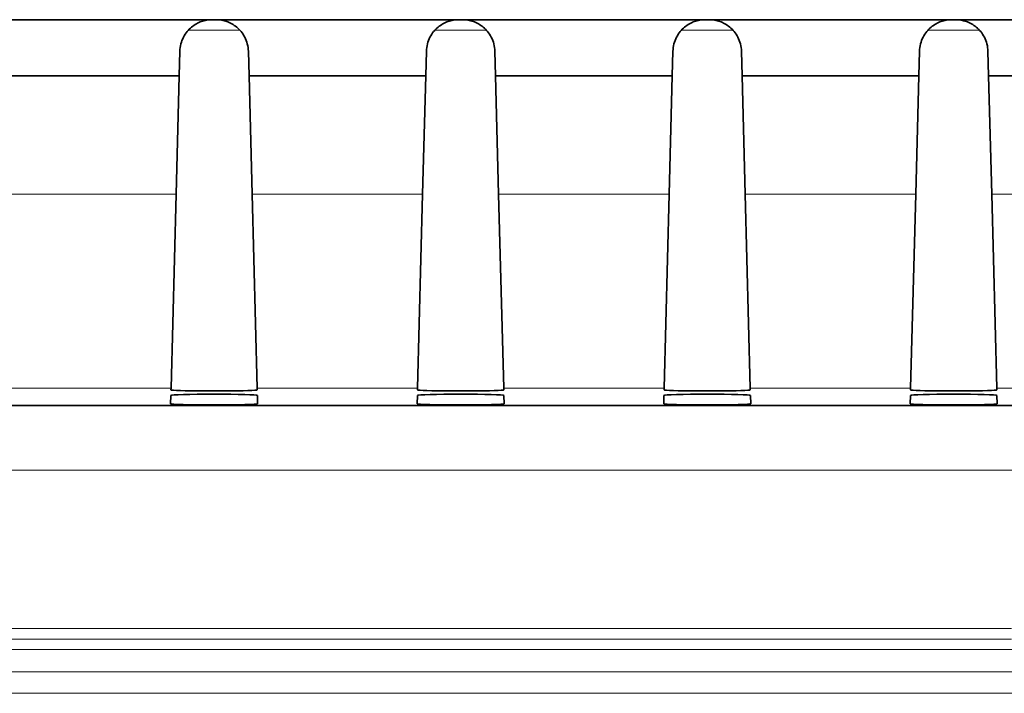
# Model space of a CAD drawing. Units: millimetres. Extents: x 30 to 1674, y 10 to 1178.
# Drawn here: x 995 to 1041, y 434 to 465 of the extents above; entities that cross this region are included whole.
import ezdxf

# ---------------------------------------------------------------- set-up
doc = ezdxf.new("R2010")
doc.units = ezdxf.units.MM
doc.header["$LTSCALE"] = 2
doc.layers.get('0').update_dxf_attribs({"color": 1})
doc.layers.add('320562', color=7, linetype='Continuous')

# ---------------------------------------------------------------- blocks, each defined once
blk = doc.blocks.new('1059461-M_001_Top_view')
at = {"linetype": 'Continuous', "lineweight": 35}
for p, q in [((318.694, -126.823), (329.947, -126.823)), ((329.947, -126.823), (330.124, -126.823)), ((330.124, -126.823), (341.377, -126.823)), ((341.377, -126.823), (341.554, -126.823)), ((341.554, -126.823), (352.807, -126.823)), ((352.807, -126.823), (352.984, -126.823)), ((352.984, -126.823), (364.237, -126.823)), ((364.237, -126.823), (364.414, -126.823)), ((364.414, -126.823), (375.667, -126.823)), ((328.447, -128.284), (328.418, -129.423)), ((331.654, -129.423), (331.624, -128.284)), ((339.877, -128.284), (339.848, -129.423)), ((343.084, -129.423), (343.054, -128.284)), ((351.307, -128.284), (351.278, -129.423)), ((354.514, -129.423), (354.484, -128.284)), ((362.737, -128.284), (362.708, -129.423)), ((365.944, -129.423), (365.914, -128.284)), ((328.418, -129.423), (320.224, -129.423)), ((328.274, -134.906), (328.418, -129.423)), ((339.848, -129.423), (331.654, -129.423)), ((331.654, -129.423), (331.797, -134.906)), ((339.704, -134.906), (339.848, -129.423)), ((351.278, -129.423), (343.084, -129.423)), ((343.084, -129.423), (343.227, -134.906)), ((351.134, -134.906), (351.278, -129.423)), ((362.708, -129.423), (354.514, -129.423)), ((354.514, -129.423), (354.657, -134.906)), ((362.564, -134.906), (362.708, -129.423)), ((374.138, -129.423), (365.944, -129.423)), ((365.944, -129.423), (366.087, -134.906)), ((328.038, -143.903), (328.274, -134.906)), ((331.797, -134.906), (332.033, -143.903)), ((339.468, -143.903), (339.704, -134.906)), ((343.227, -134.906), (343.463, -143.903)), ((350.898, -143.903), (351.134, -134.906)), ((354.657, -134.906), (354.893, -143.903)), ((362.328, -143.903), (362.564, -134.906)), ((366.087, -134.906), (366.323, -143.903)), ((328.02, -144.629), (328.03, -144.236)), ((328.036, -143.987), (328.038, -143.903)), ((330.537, -144.027), (329.535, -144.027)), ((332.033, -143.903), (332.035, -143.987)), ((332.041, -144.236), (332.052, -144.629)), ((339.45, -144.629), (339.46, -144.236)), ((339.466, -143.987), (339.468, -143.903)), ((341.967, -144.027), (340.965, -144.027)), ((343.463, -143.903), (343.465, -143.987)), ((343.471, -144.236), (343.482, -144.629)), ((350.88, -144.629), (350.89, -144.236)), ((350.896, -143.987), (350.898, -143.903)), ((353.397, -144.027), (352.395, -144.027)), ((354.893, -143.903), (354.895, -143.987)), ((354.901, -144.236), (354.912, -144.629)), ((362.31, -144.629), (362.32, -144.236)), ((362.326, -143.987), (362.328, -143.903)), ((364.827, -144.027), (363.825, -144.027)), ((366.323, -143.903), (366.325, -143.987)), ((366.331, -144.236), (366.342, -144.629)), ((237.28, -144.709), (422.791, -144.709))]:
    blk.add_line(p, q, dxfattribs=at)
at = {"linetype": 'Continuous', "lineweight": 18}
for p, q in [((331.22, -127.31), (328.851, -127.31)), ((342.65, -127.31), (340.281, -127.31)), ((354.08, -127.31), (351.711, -127.31)), ((365.51, -127.31), (363.141, -127.31)), ((320.367, -134.906), (328.274, -134.906)), ((331.797, -134.906), (339.704, -134.906)), ((343.227, -134.906), (351.134, -134.906)), ((354.657, -134.906), (362.564, -134.906)), ((366.087, -134.906), (373.994, -134.906)), ((320.603, -143.903), (328.038, -143.903)), ((332.033, -143.903), (339.468, -143.903)), ((343.463, -143.903), (350.898, -143.903)), ((354.893, -143.903), (362.328, -143.903)), ((366.323, -143.903), (373.758, -143.903)), ((423.162, -147.708), (236.91, -147.708)), ((133.066, -155.036), (367.005, -155.036)), ((367.001, -155.536), (133.071, -155.536)), ((483.431, -156.021), (-508.935, -156.021)), ((-509.931, -157.046), (484.43, -157.046)), ((484.439, -158.046), (-510.431, -158.046))]:
    blk.add_line(p, q, dxfattribs=at)
at = {"linetype": 'Continuous', "lineweight": 35}
for centre, major_axis, ratio, start_param, end_param in [((330.036, -144.236), (2.006, 0), 0.026186, 0.000686, 3.140907), ((329.537, -143.987), (1.501, 0), 0.026204, 3.140906, 4.711017), ((330.535, -143.987), (1.501, 0), 0.026204, 4.713761, 6.283872), ((341.466, -144.236), (2.006, 0), 0.026186, 0.000686, 3.140907), ((340.967, -143.987), (1.501, 0), 0.026204, 3.140906, 4.711017), ((341.965, -143.987), (1.501, 0), 0.026204, 4.713761, 6.283872), ((352.896, -144.236), (2.006, 0), 0.026186, 0.000686, 3.140907), ((352.397, -143.987), (1.501, 0), 0.026204, 3.140906, 4.711017), ((353.395, -143.987), (1.501, 0), 0.026204, 4.713761, 6.283872), ((364.326, -144.236), (2.006, 0), 0.026186, 0.000686, 3.140907), ((363.827, -143.987), (1.501, 0), 0.026204, 3.140906, 4.711017), ((364.825, -143.987), (1.501, 0), 0.026204, 4.713761, 6.283872), ((330.036, -144.629), (2.016, 0), 0.026186, 3.140907, 6.283871), ((341.466, -144.629), (2.016, 0), 0.026186, 3.140907, 6.283871), ((352.896, -144.629), (2.016, 0), 0.026186, 3.140907, 6.283871), ((364.326, -144.629), (2.016, 0), 0.026186, 3.140907, 6.283871)]:
    blk.add_ellipse(centre, major_axis=major_axis, ratio=ratio, start_param=start_param, end_param=end_param, dxfattribs=at)
for points in [[(328.447, -128.284), (328.453, -128.054), (328.515, -127.828), (328.713, -127.443), (328.845, -127.288), (329.133, -127.049), (329.291, -126.963), (329.614, -126.85), (329.78, -126.823), (329.947, -126.823)], [(331.624, -128.284), (331.618, -128.054), (331.557, -127.828), (331.358, -127.443), (331.226, -127.288), (330.938, -127.049), (330.78, -126.963), (330.457, -126.85), (330.291, -126.823), (330.124, -126.823)], [(339.877, -128.284), (339.883, -128.054), (339.945, -127.828), (340.143, -127.443), (340.275, -127.288), (340.563, -127.049), (340.721, -126.963), (341.044, -126.85), (341.21, -126.823), (341.377, -126.823)], [(343.054, -128.284), (343.048, -128.054), (342.987, -127.828), (342.788, -127.443), (342.656, -127.288), (342.368, -127.049), (342.21, -126.963), (341.887, -126.85), (341.721, -126.823), (341.554, -126.823)], [(351.307, -128.284), (351.313, -128.054), (351.375, -127.828), (351.573, -127.443), (351.705, -127.288), (351.993, -127.049), (352.151, -126.963), (352.474, -126.85), (352.64, -126.823), (352.807, -126.823)], [(354.484, -128.284), (354.478, -128.054), (354.417, -127.828), (354.218, -127.443), (354.086, -127.288), (353.798, -127.049), (353.64, -126.963), (353.317, -126.85), (353.151, -126.823), (352.984, -126.823)], [(362.737, -128.284), (362.743, -128.054), (362.805, -127.828), (363.003, -127.443), (363.135, -127.288), (363.423, -127.049), (363.581, -126.963), (363.904, -126.85), (364.07, -126.823), (364.237, -126.823)], [(365.914, -128.284), (365.908, -128.054), (365.847, -127.828), (365.648, -127.443), (365.516, -127.288), (365.228, -127.049), (365.07, -126.963), (364.747, -126.85), (364.581, -126.823), (364.414, -126.823)]]:
    blk.add_open_spline(points, degree=3, knots=[0, 0, 0, 0, 0.25, 0.25, 0.5, 0.5, 0.75, 0.75, 1, 1, 1, 1], dxfattribs=at)

msp = doc.modelspace()

# ---------------------------------------------------------------- block references
at = {"layer": '320562'}
msp.add_blockref('1059461-M_001_Top_view', (673.936, 591.591), dxfattribs=at)

doc.saveas('drawing.dxf')
